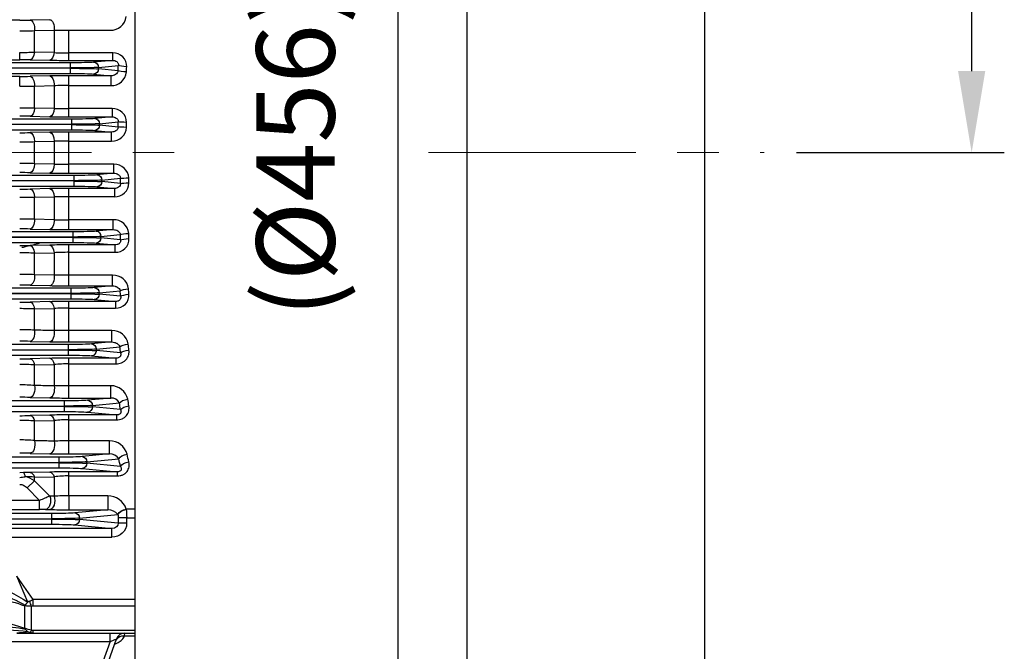
# Model space of a CAD drawing. Units: millimetres. Extents: x 1539 to 5988, y 598 to 3744.
# Drawn here: x 5111 to 5443, y 1927 to 2140 of the extents above; entities that cross this region are included whole.
import ezdxf

# ---------------------------------------------------------------- set-up
doc = ezdxf.new("R2010")
doc.units = ezdxf.units.MM
doc.header["$LTSCALE"] = 0.2
doc.linetypes.add('CENTER', pattern=[50.8, 31.75, -6.35, 6.35, -6.35])
for name, color, linetype in [('외형선', 3, 'Continuous'), ('윤곽선', 2, 'Continuous'), ('치수선', 1, 'Continuous')]:
    doc.layers.add(name, color=color, linetype=linetype)
doc.layers.add('중심선', color=1, linetype='CENTER', lineweight=13)
doc.styles.add('ROMANS', font='romans.shx', dxfattribs={"width": 0.8, "bigfont": 'whgtxt.shx'})
doc.dimstyles.new('ISO-25$0', dxfattribs={"dimscale": 8, "dimtxt": 2.4, "dimasz": 2.5, "dimexe": 1, "dimexo": 1, "dimgap": 1, "dimtad": 1, "dimdec": 4, "dimdsep": 46, "dimtxsty": 'ROMANS', "dimcen": 0, "dimclrd": 2, "dimclre": 2, "dimclrt": 1, "dimadec": 4, "dimazin": 2, "dimtfac": 1, "dimtdec": 4, "dimtmove": 0, "dimatfit": 3, "dimfxl": 0, "dimarcsym": 0})

# ---------------------------------------------------------------- blocks, each defined once
blk = doc.blocks.new('*D88')
at = {"layer": 'Defpoints', "color": 0, "transparency": 16777216}
for p in [(4921.44, 2489.74), (5431.52, 2489.74), (5361.5, 2094.74)]:
    blk.add_point(p, dxfattribs=at)
at = {"layer": '치수선', "color": 2, "lineweight": -2, "transparency": 16777216}
for p, q in [((4932.44, 2489.74), (5442.52, 2489.74)), ((5431.52, 2122.24), (5431.52, 2462.24)), ((5372.5, 2094.74), (5442.52, 2094.74))]:
    blk.add_line(p, q, dxfattribs=at)
at = {"layer": '치수선', "color": 2, "transparency": 16777216}
for points in [[(5426.93, 2462.24), (5436.1, 2462.24), (5431.52, 2489.74)], [(5426.93, 2122.24), (5436.1, 2122.24), (5431.52, 2094.74)]]:
    blk.add_solid(points, dxfattribs=at)
at = {"layer": '치수선', "color": 1, "transparency": 16777216, "insert": (5400.4, 2292.24), "char_height": 26.4, "attachment_point": 5, "rotation": 90, "style": 'ROMANS', "bg_fill": 3, "box_fill_scale": 1.1, "bg_fill_color": 256, "bg_fill_true_color": 13158600, "bg_fill_transparency": 0}
blk.add_mtext('(395)', dxfattribs=at)
blk = doc.blocks.new('*D105')
at = {"layer": 'Defpoints', "color": 0, "transparency": 16777216}
for p in [(5222, 2322.74), (5238.09, 1866.74), (5238.09, 1866.74)]:
    blk.add_point(p, dxfattribs=at)
at = {"layer": '치수선', "color": 2, "lineweight": -2, "transparency": 16777216}
for p, q in [((5233, 2322.74), (5249.09, 2322.74)), ((5238.09, 2295.24), (5238.09, 1894.24))]:
    blk.add_line(p, q, dxfattribs=at)
at = {"layer": '치수선', "color": 2, "transparency": 16777216}
for points in [[(5233.51, 2295.24), (5242.67, 2295.24), (5238.09, 2322.74)], [(5233.51, 1894.24), (5242.67, 1894.24), (5238.09, 1866.74)]]:
    blk.add_solid(points, dxfattribs=at)
at = {"layer": '치수선', "color": 1, "transparency": 16777216, "insert": (5206.97, 2094.74), "char_height": 26.4, "attachment_point": 5, "rotation": 90, "style": 'ROMANS', "bg_fill": 3, "box_fill_scale": 1.1, "bg_fill_color": 256, "bg_fill_true_color": 13158600, "bg_fill_transparency": 0}
blk.add_mtext('(%%c456)', dxfattribs=at)
blk = doc.blocks.new('H55-2')
at = {"layer": '외형선'}
for p, q in [((11710.87, -13097.6), (11710.87, -12641.6)), ((11902.87, -13042.94), (11902.87, -12704.27)), ((11671.93, -12824.93), (11555.49, -12824.92)), ((11682.05, -12824.76), (11675.43, -12824.9)), ((11676.93, -12828.44), (11683.55, -12828.29)), ((11676.93, -12835.74), (11676.93, -12828.44)), ((11683.55, -12828.29), (11683.55, -12835.86)), ((11688.55, -12828.31), (11702.49, -12828.31)), ((11688.55, -12835.99), (11688.55, -12828.31)), ((11671.93, -12838.26), (11671.93, -12835.78)), ((11683.55, -12835.86), (11676.93, -12835.74)), ((11703.28, -12835.99), (11688.55, -12835.99)), ((11688.55, -12838.49), (11688.55, -12835.99)), ((11703.28, -12838.49), (11703.28, -12835.99)), ((11689.09, -12839.29), (11330.55, -12839.29)), ((11347.81, -12838.27), (11671.93, -12838.26)), ((11675.43, -12838.29), (11682.05, -12838.43)), ((11688.55, -12838.49), (11703.28, -12838.49)), ((11703.28, -12838.49), (11696.85, -12839.1)), ((11330.54, -12841.04), (11689.08, -12841.04)), ((11689.08, -12841.16), (11330.54, -12841.16)), ((11330.55, -12842.91), (11689.09, -12842.91)), ((11689.08, -12841.04), (11689.08, -12841.16)), ((11696.85, -12843.1), (11702.71, -12843.66)), ((11698.49, -12840.85), (11705.19, -12840.21)), ((11698.49, -12841.35), (11698.49, -12840.85)), ((11705.1, -12841.99), (11698.49, -12841.35)), ((11671.93, -12843.89), (11347.81, -12843.88)), ((11671.93, -12847.23), (11671.93, -12843.89)), ((11682.05, -12843.72), (11675.43, -12843.86)), ((11702.71, -12843.66), (11688.55, -12843.66)), ((11688.55, -12847), (11688.55, -12843.66)), ((11702.71, -12843.66), (11702.71, -12847)), ((11676.93, -12847.15), (11683.55, -12847.01)), ((11676.93, -12854.55), (11676.93, -12847.15)), ((11683.55, -12847.01), (11683.55, -12854.67)), ((11688.55, -12854.76), (11688.55, -12847)), ((11688.55, -12847), (11702.71, -12847)), ((11683.55, -12854.67), (11676.93, -12854.55)), ((11703.1, -12854.76), (11688.55, -12854.76)), ((11688.55, -12857.54), (11688.55, -12854.76)), ((11703.1, -12854.76), (11703.1, -12857.54)), ((11689.47, -12858.29), (11330.35, -12858.29)), ((11675.43, -12857.35), (11682.05, -12857.48)), ((11688.55, -12857.54), (11703.1, -12857.54)), ((11689.47, -12860.04), (11689.47, -12858.29)), ((11703.1, -12857.54), (11697.22, -12858.1)), ((11698.86, -12859.85), (11705.16, -12859.25)), ((11698.86, -12860.35), (11698.86, -12859.85)), ((11330.35, -12860.04), (11689.47, -12860.04)), ((11689.47, -12860.16), (11330.35, -12860.16)), ((11330.35, -12861.91), (11689.47, -12861.91)), ((11682.05, -12862.71), (11675.43, -12862.84)), ((11702.91, -12862.65), (11688.55, -12862.65)), ((11688.55, -12865.7), (11688.55, -12862.65)), ((11689.47, -12860.04), (11689.47, -12860.16)), ((11689.47, -12861.91), (11689.47, -12860.16)), ((11697.22, -12862.1), (11702.91, -12862.65)), ((11705.14, -12860.95), (11698.86, -12860.35)), ((11702.91, -12865.7), (11702.91, -12862.65)), ((11676.93, -12865.89), (11683.55, -12865.76)), ((11676.93, -12873.32), (11676.93, -12865.89)), ((11683.55, -12865.76), (11683.55, -12873.45)), ((11688.55, -12865.7), (11702.91, -12865.7)), ((11688.55, -12873.5), (11688.55, -12865.7)), ((11675.43, -12876.36), (11682.05, -12876.5)), ((11683.55, -12873.45), (11676.93, -12873.32)), ((11703.68, -12873.5), (11688.55, -12873.5)), ((11688.55, -12876.56), (11688.55, -12873.5)), ((11703.68, -12876.56), (11703.68, -12873.5)), ((11690.24, -12877.29), (11331.09, -12877.29)), ((11331.09, -12879.04), (11690.24, -12879.04)), ((11690.24, -12879.16), (11331.09, -12879.16)), ((11688.55, -12876.56), (11703.68, -12876.56)), ((11690.24, -12877.29), (11690.24, -12879.04)), ((11690.24, -12879.04), (11690.24, -12879.16)), ((11690.24, -12879.16), (11690.24, -12880.91)), ((11703.68, -12876.56), (11697.99, -12877.1)), ((11699.63, -12878.85), (11705.91, -12878.25)), ((11699.63, -12879.35), (11699.63, -12878.85)), ((11705.94, -12879.96), (11699.63, -12879.35)), ((11331.09, -12880.91), (11690.24, -12880.91)), ((11682.05, -12881.73), (11675.43, -12881.86)), ((11703.87, -12881.67), (11688.55, -12881.67)), ((11688.55, -12884.44), (11688.55, -12881.67)), ((11697.99, -12881.1), (11703.87, -12881.67)), ((11703.87, -12881.67), (11703.87, -12884.44)), ((11676.93, -12884.66), (11683.55, -12884.53)), ((11676.93, -12892.06), (11676.93, -12884.66)), ((11683.55, -12884.53), (11683.55, -12892.2)), ((11688.55, -12884.44), (11703.87, -12884.44)), ((11688.55, -12892.22), (11688.55, -12884.44)), ((11683.55, -12892.2), (11676.93, -12892.06)), ((11703.47, -12892.22), (11688.55, -12892.22)), ((11688.55, -12895.55), (11688.55, -12892.22)), ((11703.47, -12895.55), (11703.47, -12892.22)), ((11689.94, -12896.29), (11331.38, -12896.29)), ((11675.43, -12895.36), (11682.05, -12895.49)), ((11688.55, -12895.55), (11703.47, -12895.55)), ((11689.94, -12898.04), (11689.94, -12896.29)), ((11703.47, -12895.55), (11697.7, -12896.1)), ((11331.38, -12898.04), (11689.94, -12898.04)), ((11689.94, -12898.16), (11331.38, -12898.16)), ((11689.94, -12898.04), (11689.94, -12898.16)), ((11689.94, -12899.91), (11689.94, -12898.16)), ((11699.34, -12897.85), (11705.86, -12897.23)), ((11699.34, -12898.35), (11699.34, -12897.85)), ((11705.95, -12898.99), (11699.34, -12898.35)), ((11331.38, -12899.91), (11689.94, -12899.91)), ((11682.05, -12900.77), (11675.43, -12900.91)), ((11704.04, -12900.71), (11688.55, -12900.71)), ((11688.55, -12903.21), (11688.55, -12900.71)), ((11697.7, -12900.1), (11704.04, -12900.71)), ((11704.04, -12900.71), (11704.04, -12903.21)), ((11676.93, -12903.46), (11683.55, -12903.34)), ((11676.93, -12910.78), (11676.93, -12903.46)), ((11683.55, -12903.34), (11683.55, -12910.92)), ((11688.55, -12903.21), (11704.04, -12903.21)), ((11688.55, -12910.9), (11688.55, -12903.21)), ((11683.55, -12910.92), (11676.93, -12910.78)), ((11703.24, -12910.9), (11688.55, -12910.9)), ((11688.55, -12914.52), (11688.55, -12910.9)), ((11703.24, -12914.52), (11703.24, -12910.9)), ((11689.34, -12915.29), (11331.99, -12915.29)), ((11675.43, -12914.32), (11682.05, -12914.45)), ((11688.55, -12914.52), (11703.24, -12914.52)), ((11689.34, -12917.04), (11689.34, -12915.29)), ((11703.24, -12914.52), (11697.09, -12915.1)), ((11698.74, -12916.85), (11705.79, -12916.18)), ((11331.99, -12917.04), (11689.34, -12917.04)), ((11689.34, -12917.16), (11331.99, -12917.16)), ((11331.99, -12918.91), (11689.34, -12918.91)), ((11689.34, -12917.04), (11689.34, -12917.16)), ((11689.34, -12918.91), (11689.34, -12917.16)), ((11697.09, -12919.1), (11704.22, -12919.79)), ((11698.74, -12917.35), (11698.74, -12916.85)), ((11705.95, -12918.05), (11698.74, -12917.35)), ((11682.05, -12919.85), (11675.43, -12919.99)), ((11676.93, -12922.29), (11683.55, -12922.17)), ((11676.93, -12929.46), (11676.93, -12922.29)), ((11683.55, -12922.17), (11683.55, -12929.61)), ((11704.22, -12919.79), (11688.55, -12919.79)), ((11688.55, -12922.01), (11688.55, -12919.79)), ((11688.55, -12922.01), (11704.22, -12922.01)), ((11688.55, -12929.56), (11688.55, -12922.01)), ((11704.22, -12919.79), (11704.22, -12922.01)), ((11702.97, -12929.56), (11688.55, -12929.56)), ((11688.55, -12933.45), (11688.55, -12929.56)), ((11702.97, -12933.45), (11702.97, -12929.56)), ((11688.4, -12934.29), (11332.94, -12934.29)), ((11332.94, -12936.04), (11688.4, -12936.04)), ((11688.4, -12936.16), (11332.94, -12936.16)), ((11675.43, -12933.25), (11682.05, -12933.39)), ((11688.4, -12936.04), (11688.4, -12934.29)), ((11688.4, -12936.04), (11688.4, -12936.16)), ((11688.4, -12937.91), (11688.4, -12936.16)), ((11688.55, -12933.45), (11702.97, -12933.45)), ((11702.97, -12933.45), (11696.15, -12934.1)), ((11697.79, -12935.85), (11705.69, -12935.1)), ((11697.79, -12936.35), (11697.79, -12935.85)), ((11332.94, -12937.91), (11688.4, -12937.91)), ((11682.05, -12938.96), (11675.43, -12939.1)), ((11704.4, -12938.89), (11688.55, -12938.89)), ((11688.55, -12940.84), (11688.55, -12938.89)), ((11696.15, -12938.1), (11704.4, -12938.89)), ((11705.95, -12937.14), (11697.79, -12936.35)), ((11704.4, -12938.89), (11704.4, -12940.84)), ((11676.93, -12941.16), (11683.55, -12941.03)), ((11676.93, -12948.11), (11676.93, -12941.16)), ((11683.55, -12941.03), (11683.55, -12948.27)), ((11688.55, -12940.84), (11704.4, -12940.84)), ((11688.55, -12948.19), (11688.55, -12940.84)), ((11702.64, -12948.19), (11688.55, -12948.19)), ((11688.55, -12952.35), (11688.55, -12948.19)), ((11702.64, -12952.35), (11702.64, -12948.19)), ((11675.43, -12952.15), (11682.05, -12952.29)), ((11688.55, -12952.35), (11702.64, -12952.35)), ((11702.64, -12952.35), (11694.81, -12953.1)), ((11687.05, -12953.29), (11334.3, -12953.29)), ((11334.3, -12955.04), (11687.05, -12955.04)), ((11687.05, -12955.16), (11334.3, -12955.16)), ((11687.05, -12955.04), (11687.05, -12953.29)), ((11687.05, -12955.04), (11687.05, -12955.16)), ((11687.05, -12956.91), (11687.05, -12955.16)), ((11696.45, -12954.85), (11705.55, -12953.98)), ((11696.45, -12955.35), (11696.45, -12954.85)), ((11705.93, -12956.26), (11696.45, -12955.35)), ((11334.3, -12956.91), (11687.05, -12956.91)), ((11682.05, -12958.11), (11675.43, -12958.26)), ((11704.59, -12958.04), (11688.55, -12958.04)), ((11688.55, -12959.7), (11688.55, -12958.04)), ((11694.81, -12957.1), (11704.59, -12958.04)), ((11704.59, -12958.04), (11704.59, -12959.7)), ((11676.93, -12960.07), (11683.55, -12959.94)), ((11676.93, -12966.72), (11676.93, -12960.07)), ((11683.55, -12959.94), (11683.55, -12966.89)), ((11688.55, -12959.7), (11704.59, -12959.7)), ((11688.55, -12966.78), (11688.55, -12959.7)), ((11702.23, -12966.78), (11688.55, -12966.78)), ((11688.55, -12971.22), (11688.55, -12966.78)), ((11702.23, -12971.22), (11702.23, -12966.78)), ((11685.22, -12972.29), (11336.16, -12972.29)), ((11675.43, -12971), (11682.05, -12971.15)), ((11685.22, -12974.04), (11685.22, -12972.29)), ((11688.55, -12971.22), (11702.23, -12971.22)), ((11702.23, -12971.22), (11692.97, -12972.1)), ((11336.16, -12974.04), (11685.22, -12974.04)), ((11685.22, -12974.16), (11336.16, -12974.16)), ((11336.16, -12975.91), (11685.22, -12975.91)), ((11685.22, -12974.04), (11685.22, -12974.16)), ((11685.22, -12975.91), (11685.22, -12974.16)), ((11694.62, -12973.85), (11705.35, -12972.82)), ((11694.62, -12974.35), (11694.62, -12973.85)), ((11705.91, -12975.44), (11694.62, -12974.35)), ((11673.18, -12977.51), (11671.93, -12977.52)), ((11675.43, -12977.48), (11673.18, -12977.51)), ((11682.05, -12977.31), (11675.43, -12977.48)), ((11676.93, -12979.03), (11683.55, -12978.9)), ((11676.93, -12980.23), (11676.93, -12979.03)), ((11683.55, -12978.9), (11683.55, -12985.46)), ((11704.82, -12977.24), (11688.55, -12977.24)), ((11688.55, -12978.62), (11688.55, -12977.24)), ((11688.55, -12985.32), (11688.55, -12978.62)), ((11688.55, -12978.62), (11704.82, -12978.62)), ((11692.97, -12976.1), (11704.82, -12977.24)), ((11704.82, -12977.24), (11704.82, -12978.62)), ((11676.93, -12980.23), (11674.43, -12982.66)), ((11674.43, -12982.66), (11678.61, -12986.91)), ((11682.13, -12985.42), (11676.93, -12980.23)), ((11683.55, -12985.46), (11682.13, -12985.42)), ((11701.67, -12985.32), (11688.55, -12985.32)), ((11688.55, -12985.32), (11688.55, -12990.03)), ((11701.67, -12985.32), (11701.67, -12990.03)), ((11678.61, -12986.91), (11391.87, -12986.91)), ((11678.61, -12989.9), (11678.61, -12986.91)), ((11682.74, -12991.29), (11338.67, -12991.29)), ((11391.87, -12989.9), (11678.61, -12989.9)), ((11680.63, -12989.93), (11682.05, -12989.96)), ((11682.74, -12993.04), (11682.74, -12991.29)), ((11688.55, -12990.03), (11701.67, -12990.03)), ((11701.67, -12990.03), (11690.49, -12991.1)), ((11692.13, -12992.85), (11705.05, -12991.62)), ((11705.03, -12991.6), (11705.05, -12991.62)), ((11707.86, -12989.9), (11707.85, -12989.79)), ((11710.87, -12989.79), (11707.85, -12989.79)), ((11369.83, -12993.04), (11682.74, -12993.04)), ((11682.74, -12993.16), (11370.18, -12993.16)), ((11373.7, -12994.91), (11682.74, -12994.91)), ((11682.74, -12993.04), (11682.74, -12993.16)), ((11682.74, -12994.91), (11682.74, -12993.16)), ((11690.49, -12995.1), (11703, -12996.3)), ((11692.13, -12993.35), (11692.13, -12992.85)), ((11705.18, -12994.6), (11692.13, -12993.35)), ((11705.18, -12992.76), (11705.18, -12994.6)), ((11708, -12992.76), (11705.18, -12992.76)), ((11708, -12994.6), (11705.18, -12994.6)), ((11708, -12992.76), (11710.87, -12992.76)), ((11708, -12994.6), (11708, -12992.76)), ((11703, -12996.3), (11391.87, -12996.3)), ((11391.87, -12999.3), (11703, -12999.3)), ((11703, -12999.3), (11703, -12996.3)), ((11676.53, -13020.32), (11670.94, -13012.42)), ((11674.67, -13021.14), (11670.94, -13012.42)), ((11673.65, -13022.41), (11673.79, -13022.17)), ((11673.65, -13029.97), (11673.65, -13022.41)), ((11675.94, -13030.66), (11675.94, -13022.51)), ((11676.53, -13022.44), (11676.53, -13020.32)), ((11710.87, -13020.32), (11676.53, -13020.32)), ((11676.53, -13022.44), (11710.87, -13022.44)), ((11670.94, -13031.6), (11676.53, -13031.6)), ((11673.79, -13030.27), (11673.65, -13029.97)), ((11676.53, -13031.6), (11676.53, -13030.72)), ((11710.87, -13030.72), (11676.53, -13030.72)), ((11676.53, -13031.6), (11710.87, -13031.6)), ((11702.44, -13034.5), (11702.44, -13031.6)), ((11707.29, -13032.58), (11707.3, -13032.5)), ((11707.3, -13032.5), (11707.43, -13031.6)), ((11317.17, -13034.5), (11702.44, -13034.5)), ((11702.44, -13034.5), (11690.07, -13068.84)), ((11691.72, -13069.38), (11704.61, -13033.59)), ((11707.29, -13032.58), (11710.87, -13032.58))]:
    blk.add_line(p, q, dxfattribs=at)
for centre, radius, start, end in [((11672.01, -12648.58), 176.35, 269.973, 271.1102), ((11702.62, -12823.02), 5.29, 268.63, 352.456), ((11672.08, -12730.18), 98.38, 269.9112, 272.8243), ((11688.43, -12118.85), 709.46, 269.60537, 270.00917), ((11672.01, -12522.71), 313.07, 269.9848, 270.8999), ((11688.38, -12742.05), 93.93, 267.0537, 270.1048), ((11703.5, -12840.49), 4.51, 358.1076, 92.7831), ((11672.05, -13009.94), 171.69, 88.8709, 90.039), ((11688.39, -12512.72), 325.77, 268.8839, 270.0272), ((11702.87, -12841.93), 5.07, 268.2227, 354.8024), ((11672.01, -12665.35), 178.54, 269.9733, 271.0966), ((11688.33, -13168.53), 324.87, 89.9616, 91.1081), ((11672.09, -12699.84), 147.39, 269.9392, 271.8832), ((11688.42, -13524.78), 677.78, 89.98939, 90.41207), ((11688.38, -12722.29), 132.47, 267.9079, 270.071), ((11703.29, -12859.45), 4.69, 0.6155, 92.4), ((11672.04, -13031.68), 174.37, 88.8858, 90.0359), ((11688.41, -12526.9), 330.64, 268.8978, 270.0243), ((11672.01, -12683.79), 179.08, 269.9759, 271.0958), ((11688.35, -13188.46), 325.81, 89.9643, 91.1074), ((11703.08, -12860.83), 4.88, 267.9789, 356.9966), ((11672.09, -12573.69), 292.24, 269.969, 270.9493), ((11688.44, -13092.58), 226.88, 89.9725, 91.2353), ((11672.04, -13171.69), 298.41, 89.0608, 90.0209), ((11672.04, -13051.77), 175.43, 88.8926, 90.0357), ((11688.41, -12543.98), 332.58, 268.9042, 270.0241), ((11688.39, -12651.32), 222.18, 268.7513, 270.0408), ((11703.85, -12878.38), 4.88, 3.0049, 92.0196), ((11704.06, -12879.75), 4.7, 267.6719, 359.3127), ((11672.01, -12703.9), 177.99, 269.9758, 271.1025), ((11688.35, -13205.57), 323.91, 89.964, 91.1139), ((11688.44, -13019.82), 135.37, 89.9522, 92.0688), ((11672.04, -13042.33), 150.35, 88.134, 90.0398), ((11688.42, -12225.23), 666.99, 269.58145, 270.01097), ((11703.62, -12897.3), 5.08, 5.3403, 91.6329), ((11672.04, -13070.23), 174.91, 88.8892, 90.0358), ((11688.41, -12563.93), 331.62, 268.9011, 270.0242), ((11704.26, -12898.71), 4.51, 267.2194, 1.8916), ((11672.01, -12725.69), 175.25, 269.9754, 271.1197), ((11688.34, -13219.83), 319.12, 89.9634, 91.1305), ((11672.07, -13211.1), 307.68, 89.094, 90.0251), ((11688.43, -12999.24), 96.03, 89.9316, 92.9161), ((11672.03, -13010.98), 100.33, 87.202, 90.0586), ((11688.33, -13599.19), 688.28, 89.9815, 90.39773), ((11703.35, -12916.21), 5.31, 7.7611, 91.1511), ((11672.04, -13087.05), 172.76, 88.8754, 90.0363), ((11688.41, -12586.79), 327.72, 268.888, 270.0245), ((11704.46, -12917.68), 4.33, 266.8391, 4.5875), ((11672.01, -12749.23), 170.79, 269.9747, 271.149), ((11672.07, -13074.91), 152.7, 88.1763, 90.0527), ((11688.34, -13231.13), 311.34, 89.9623, 91.1586), ((11688.43, -12996.13), 74.12, 89.9108, 93.7786), ((11672.03, -13004.49), 75.18, 86.2642, 90.0772), ((11688.36, -13159.55), 229.98, 89.9526, 91.1984), ((11703.05, -12935.11), 5.55, 10.0844, 90.8086), ((11672.04, -13102.14), 168.93, 88.8499, 90.0371), ((11688.41, -12612.69), 320.76, 268.864, 270.0251), ((11672.01, -12774.66), 164.48, 269.9738, 271.1931), ((11688.34, -13239.25), 300.35, 89.9607, 91.2008), ((11672.07, -13042.95), 101.91, 87.2676, 90.0798), ((11688.43, -13000.96), 60.12, 89.8897, 94.6599), ((11672.03, -13007.96), 60.04, 85.3192, 90.0956), ((11688.36, -13087.57), 139.38, 89.9245, 91.9802), ((11702.68, -12954.02), 5.83, 12.6247, 90.3501), ((11672.04, -13115.38), 163.28, 88.81, 90.0383), ((11688.41, -12641.84), 310.51, 268.8266, 270.0261), ((11702.75, -12955.58), 3.23, 29.6926, 91.8499), ((11672.01, -12802.18), 156.12, 269.9724, 271.2571), ((11688.33, -13243.29), 285.25, 89.9571, 91.2628), ((11672.07, -13036.67), 76.76, 86.3714, 90.1061), ((11688.44, -13010.17), 50.47, 89.8743, 95.5594), ((11672.03, -13016.39), 49.91, 84.3645, 90.1137), ((11688.37, -13067.67), 100.89, 89.8972, 92.7377), ((11702.22, -12972.94), 6.16, 15.2902, 89.9453), ((11672.04, -13126.56), 155.6, 88.7512, 90.0402), ((11688.41, -12674.6), 296.61, 268.7719, 270.0276), ((11702.27, -12974.97), 3.76, 34.8884, 90.6075), ((11671.81, -12971.03), 8.07, 270.8608, 283.6904), ((11671.79, -12987.85), 9.19, 55.9911, 77.8901), ((11672.28, -13037.21), 58.36, 85.4289, 88.5863), ((11688.33, -13243.82), 266.58, 89.9534, 91.3506), ((11688.44, -13021.81), 43.19, 89.8528, 96.4994), ((11789.47, -13245.4), 281.26, 112.4351, 113.2132), ((11688.42, -13067.08), 81.76, 89.913, 93.419), ((11701.6, -12991.93), 6.61, 18.8875, 89.316), ((11678.73, -13076.95), 87.05, 88.754, 90.0839), ((11688.41, -12710.94), 279.09, 268.6939, 270.0284), ((11701.62, -12994.53), 4.49, 40.6204, 89.3382), ((11689.58, -13034.75), 20.19, 137.6169, 141.4637), ((11676.22, -13028.82), 2.83, 210.8839, 236.7888), ((11707.43, -13034.6), 3, 90, 160.1906)]:
    blk.add_arc(centre, radius, start, end, dxfattribs=at)
at = {"layer": '외형선', "extrusion": (0, 0, -1)}
for centre, major_axis, ratio, start_param, end_param in [((11675.43, -12827.89), (0.06, -3), 0.505497, 3.182051, 4.904397), ((11682.05, -12827.76), (0.06, -3), 0.505278, 3.182045, 4.901527), ((11675.43, -12835.29), (-0.06, -3), 0.507829, 4.85115, 6.242662), ((11682.05, -12835.43), (-0.06, -3), 0.507519, 4.847763, 6.242671), ((11689.09, -12841.04), (0, 1.75), 0.001259, 4.712389, 6.248279), ((11689.1, -12839.01), (8.25, 0), 0.034921, 0.349067, 1.572057), ((11696.85, -12840.85), (-0.17, 1.74), 0.939187, 0.101803, 1.660704), ((11689.1, -12840.76), (-10, 0), 0.02881, 3.49066, 4.713649), ((11689.1, -12841.45), (10, 0), 0.02881, 4.711129, 5.934118), ((11689.09, -12841.16), (0, 1.75), 0.001259, 3.176499, 4.712389), ((11689.1, -12843.2), (-8.25, 0), 0.034921, 1.569536, 2.792525), ((11696.85, -12841.35), (0.17, 1.74), 0.939187, 1.480889, 3.03979), ((11779.21, -12869.6), (0, 205.5), 0.36397, 4.847183, 4.855909), ((11707.91, -12841.99), (-3, 0.15), 0.134226, 4.705764, 5.930794), ((11708, -12840.21), (-3, 0.16), 0.142835, 4.704876, 5.930346), ((11782.03, -12869.6), (0, 202.5), 0.369362, 4.847183, 4.855909), ((11675.43, -12846.86), (0.06, -3), 0.500873, 3.181926, 4.821194), ((11682.05, -12846.72), (0.06, -3), 0.50083, 3.181924, 4.819905), ((11675.43, -12854.35), (-0.06, -3), 0.502023, 4.76835, 6.242821), ((11682.05, -12854.48), (-0.06, -3), 0.501936, 4.76654, 6.242824), ((11689.47, -12858.01), (8.25, 0), 0.034921, 0.349066, 1.570796), ((11689.47, -12859.76), (10, 0), 0.02881, 0.349066, 1.570796), ((11697.22, -12859.85), (0.17, -1.74), 0.939187, 3.243396, 4.802256), ((11779.87, -12869.6), (0, 205.5), 0.36397, 4.754487, 4.762796), ((11707.98, -12859.25), (3, -0.06), 0.050377, 1.569871, 2.792064), ((11782.68, -12869.6), (0, 202.5), 0.369362, 4.754487, 4.762796), ((11675.43, -12865.84), (0.06, -3), 0.499744, 3.181895, 4.738763), ((11682.05, -12865.71), (0.06, -3), 0.499742, 3.181895, 4.739024), ((11689.47, -12860.45), (10, 0), 0.02881, 4.712389, 5.934119), ((11689.47, -12862.2), (8.25, 0), 0.034921, 4.712389, 5.934119), ((11697.22, -12860.35), (-0.17, -1.74), 0.939187, 4.622522, 6.181382), ((11707.95, -12860.95), (3, -0.05), 0.042081, 1.570151, 2.792204), ((11675.43, -12873.37), (-0.06, -3), 0.499744, 4.686015, 6.242883), ((11682.05, -12873.5), (-0.06, -3), 0.499742, 4.685754, 6.242883), ((11690.24, -12877.01), (8.25, 0), 0.034921, 0.349066, 1.570796), ((11690.24, -12878.76), (10, 0), 0.02881, 0.349066, 1.570796), ((11690.24, -12879.45), (10, 0), 0.02881, 4.712389, 5.934119), ((11697.99, -12878.85), (-0.17, 1.74), 0.939187, 0.101803, 1.660663), ((11697.99, -12879.35), (0.17, 1.74), 0.939187, 1.48093, 3.039789), ((11708.73, -12878.25), (-3, -0.05), 0.042081, 0.349389, 1.571441), ((11780.64, -12869.6), (0, -205.5), 0.36397, 1.52039, 1.528698), ((11708.75, -12879.96), (-3, -0.06), 0.050377, 0.349529, 1.571721), ((11783.46, -12869.6), (0, -202.5), 0.369362, 1.52039, 1.528698), ((11675.43, -12884.86), (-0.06, 3), 0.502023, 0.040364, 1.514836), ((11682.05, -12884.73), (-0.06, 3), 0.501936, 0.040362, 1.516645), ((11690.24, -12881.2), (-8.25, 0), 0.034921, 1.570796, 2.792527), ((11675.43, -12892.36), (-0.06, -3), 0.500871, 4.603531, 6.242852), ((11682.05, -12892.49), (-0.06, -3), 0.500827, 4.604819, 6.242854), ((11689.94, -12896.01), (8.25, 0), 0.034921, 0.349066, 1.570796), ((11697.7, -12897.85), (0.17, -1.74), 0.939187, 3.243396, 4.802256), ((11689.94, -12897.76), (10, 0), 0.02881, 0.349066, 1.570796), ((11689.94, -12898.45), (10, 0), 0.02881, 4.712389, 5.934119), ((11697.7, -12898.35), (-0.17, -1.74), 0.939187, 4.622522, 6.181382), ((11708.68, -12897.23), (-3, -0.15), 0.134267, 0.352394, 1.577426), ((11779.98, -12869.6), (0, -205.5), 0.36397, 1.427318, 1.43596), ((11708.77, -12898.99), (-3, -0.16), 0.142793, 0.352837, 1.578305), ((11782.8, -12869.6), (0, -202.5), 0.369363, 1.427318, 1.43596), ((11675.43, -12903.91), (-0.06, 3), 0.50783, 0.040523, 1.43209), ((11682.05, -12903.77), (-0.06, 3), 0.507521, 0.040515, 1.435477), ((11689.94, -12900.2), (-8.25, 0), 0.034921, 1.570796, 2.792527), ((11675.43, -12911.32), (-0.06, -3), 0.505493, 4.520325, 6.242727), ((11682.05, -12911.46), (-0.06, -3), 0.505274, 4.523195, 6.242733), ((11689.34, -12915.01), (8.25, 0), 0.034921, 0.349066, 1.570796), ((11697.09, -12916.85), (0.17, -1.74), 0.939187, 3.243396, 4.802256), ((11708.61, -12916.18), (-2.99, -0.25), 0.225869, 0.358738, 1.589923), ((11778.64, -12869.6), (0, -205.5), 0.36397, 1.332831, 1.342174), ((11781.46, -12869.6), (0, -202.5), 0.369362, 1.33283, 1.342174), ((11689.34, -12916.76), (10, 0), 0.02881, 0.349066, 1.570796), ((11689.34, -12917.45), (10, 0), 0.02881, 4.712389, 5.934119), ((11689.34, -12919.2), (8.25, 0), 0.034921, 4.712389, 5.934119), ((11697.09, -12917.35), (-0.17, -1.74), 0.939187, 4.622522, 6.181382), ((11708.77, -12918.05), (-2.99, -0.26), 0.234863, 0.35956, 1.591528), ((11675.43, -12922.99), (-0.06, 3), 0.517524, 0.040798, 1.348349), ((11682.05, -12922.85), (-0.06, 3), 0.516827, 0.040777, 1.353379), ((11675.43, -12930.25), (-0.06, -3), 0.513931, 4.435779, 6.242491), ((11682.05, -12930.39), (-0.06, -3), 0.51338, 4.440299, 6.242506), ((11688.4, -12934.01), (8.25, 0), 0.034921, 0.349066, 1.570796), ((11688.4, -12935.76), (-10, 0), 0.02881, 3.490659, 4.712389), ((11688.4, -12936.45), (10, 0), 0.02881, 4.712389, 5.934119), ((11696.15, -12935.85), (0.17, -1.74), 0.939187, 3.243396, 4.802256), ((11708.51, -12935.1), (-2.98, -0.36), 0.316577, 0.368874, 1.609519), ((11776.59, -12869.6), (0, -205.5), 0.36397, 1.235953, 1.246439), ((11708.76, -12937.14), (-2.98, -0.38), 0.326295, 0.370223, 1.612095), ((11779.41, -12869.6), (0, -202.5), 0.369362, 1.235953, 1.24644), ((11675.43, -12942.1), (-0.07, 3), 0.531761, 0.04122, 1.262971), ((11682.05, -12941.96), (-0.07, 3), 0.530457, 0.041181, 1.269747), ((11688.4, -12938.2), (8.25, 0), 0.034921, 4.712389, 5.934119), ((11696.15, -12936.35), (-0.17, -1.74), 0.939187, 4.622522, 6.181382), ((11675.43, -12949.15), (-0.06, -3), 0.526794, 4.349174, 6.242115), ((11682.05, -12949.29), (-0.06, -3), 0.525708, 4.355458, 6.242148), ((11708.37, -12953.98), (-2.96, -0.49), 0.406086, 0.383608, 1.637255), ((11776.57, -12869.6), (0, -202.5), 0.369362, 1.135479, 1.147689), ((11687.05, -12953.01), (8.25, 0), 0.034921, 0.349066, 1.570796), ((11687.05, -12954.76), (-10, 0), 0.02881, 3.490659, 4.712389), ((11687.05, -12955.45), (10, 0), 0.02881, 4.712389, 5.934119), ((11694.81, -12954.85), (0.17, -1.74), 0.939187, 3.243396, 4.802256), ((11694.81, -12955.35), (-0.17, -1.74), 0.939187, 4.622522, 6.181382), ((11773.75, -12869.6), (0, -205.5), 0.36397, 1.135479, 1.147689), ((11708.75, -12956.26), (-2.96, -0.5), 0.416817, 0.38576, 1.641235), ((11675.43, -12961.26), (-0.07, 3), 0.55164, 0.041854, 1.175203), ((11682.05, -12961.11), (-0.07, 3), 0.549413, 0.04178, 1.18388), ((11687.05, -12957.2), (-8.25, 0), 0.034921, 1.570796, 2.792527), ((11675.43, -12968), (-0.07, -3), 0.545118, 4.259629, 6.241545), ((11682.05, -12968.15), (-0.07, -3), 0.543204, 4.267851, 6.241607), ((11685.22, -12972.01), (8.25, 0), 0.034921, 0.349066, 1.570796), ((11692.97, -12973.85), (0.17, -1.74), 0.939187, 3.243396, 4.802256), ((11708.17, -12972.82), (-2.94, -0.62), 0.494102, 0.404323, 1.674885), ((11772.84, -12869.6), (0, -202.5), 0.369362, 1.029786, 1.04455), ((11685.22, -12973.76), (10, 0), 0.02881, 0.349066, 1.570796), ((11685.22, -12974.45), (10, 0), 0.02881, 4.712389, 5.934119), ((11685.22, -12976.2), (8.25, 0), 0.034921, 4.712389, 5.934119), ((11692.97, -12974.35), (-0.17, -1.74), 0.939187, 4.622522, 6.181382), ((11770.02, -12869.6), (0, -205.5), 0.36397, 1.029786, 1.04455), ((11708.73, -12975.44), (-2.93, -0.64), 0.506187, 0.407788, 1.681038), ((11673.18, -12980.51), (-0.02, 3), 0.218704, 0.035773, 0.992496), ((11675.43, -12980.47), (-0.07, 3), 0.578977, 0.042816, 1.084126), ((11682.05, -12980.31), (-0.07, 3), 0.575328, 0.042681, 1.094929), ((11680.63, -12986.93), (-0.07, -3), 0.568091, 4.174204, 6.240766), ((11682.05, -12986.96), (0.07, 3), 0.567424, 1.034811, 3.099197), ((11682.74, -12991.01), (8.25, 0), 0.034921, 0.349066, 1.570796), ((11690.49, -12992.85), (0.17, -1.74), 0.939187, 3.243396, 4.802256), ((11707.85, -12991.57), (2.89, 0.81), 0.579138, 3.574899, 4.872368), ((11707.86, -12991.62), (2.91, 0.74), 0.559843, 3.567085, 4.853482), ((11704.45, -12992.76), (0, 2), 0.36397, 0.962049, 1.570796), ((11707.27, -12992.76), (0, 5), 0.145588, 0.962049, 1.570796), ((11682.74, -12992.76), (10, 0), 0.02881, 0.349066, 1.570796), ((11682.74, -12993.45), (10, 0), 0.02881, 4.712389, 5.934119), ((11682.74, -12995.2), (8.25, 0), 0.034921, 4.712389, 5.934119), ((11690.49, -12993.35), (-0.17, -1.74), 0.939187, 4.622522, 6.181382), ((11702.94, -12994.55), (-5.03, 0.48), 0.939187, 3.051726, 4.610586), ((11702.94, -12994.55), (-2.23, 0.21), 0.781249, 3.051726, 4.610586), ((11661.66, -13030.34), (-35.52, 18.39), 0.359748, 1.386686, 1.754907), ((11655.88, -13044.24), (-37.87, 12.87), 0.687546, 1.341325, 1.819866), ((11655.32, -13047.55), (40, 0), 0.707107, 4.712389, 5.188271), ((11675.94, -13019.49), (-4.98, -0.8), 0.593663, 4.807879, 5.283761), ((11675.94, -13019.49), (-4.39, -2.45), 0.177352, 4.955227, 5.103026), ((11677.94, -13022.32), (-5.06, -1.39), 0.444446, 1.149662, 1.411461), ((11675.94, -13020.38), (0.75, -2.9), 0.243049, 0.81681, 1.478955), ((11677.94, -13024.44), (-2.73, 1.41), 0.517638, 0.523599, 0.785398), ((11655.32, -13055.11), (40, 0), 0.707107, 4.712389, 5.188271), ((11655.88, -13058.42), (37.87, 12.87), 0.687546, 4.94186, 5.420401), ((11661.66, -13067.88), (25.7, 30.65), 0.828617, 5.491727, 5.859947), ((11670.94, -13026.6), (9.37, 0), 0.533837, 1.161198, 1.570796), ((11675.94, -13026.6), (-4.88, 1.4), 0.78731, 4.490791, 4.966673), ((11675.94, -13026.6), (1.87, -4.74), 0.841868, 0.582603, 0.730402), ((11675.94, -13028.54), (-0.75, -2.9), 0.243049, 5.466376, 6.128521), ((11677.94, -13026.6), (-4.18, -3.89), 0.751637, 5.604395, 5.866194), ((11677.94, -13028.72), (-2.73, -1.41), 0.517638, 5.497787, 5.759587), ((11707.29, -13034.99), (2.81, -1.05), 0.785676, 3.126306, 4.426453), ((11707.3, -13034.96), (-2.82, 1.02), 0.803684, 0, 1.289006), ((11702.38, -13034.6), (-2.23, -1.02), 0.028757, 1.610778, 3.169747)]:
    blk.add_ellipse(centre, major_axis=major_axis, ratio=ratio, start_param=start_param, end_param=end_param, dxfattribs=at)
at = {"layer": '외형선'}
for points, knots in [([(11703.28, -12838.49), (11703.51, -12838.48), (11703.75, -12838.51), (11704.22, -12838.63), (11704.45, -12838.74), (11704.75, -12838.97), (11704.84, -12839.06), (11705, -12839.26), (11705.06, -12839.37), (11705.2, -12839.73), (11705.22, -12839.98), (11705.19, -12840.21)], [0, 0, 0, 0, 0.25, 0.25, 0.5, 0.5, 0.625, 0.625, 0.75, 0.75, 1, 1, 1, 1]), ([(11705.1, -12841.99), (11705.08, -12842.13), (11705.04, -12842.26), (11704.94, -12842.51), (11704.87, -12842.63), (11704.63, -12842.95), (11704.43, -12843.12), (11703.99, -12843.4), (11703.75, -12843.5), (11703.24, -12843.64), (11702.98, -12843.67), (11702.71, -12843.66)], [0, 0, 0, 0, 0.125, 0.125, 0.25, 0.25, 0.5, 0.5, 0.75, 0.75, 1, 1, 1, 1]), ([(11676.93, -12854.55), (11676.17, -12854.55), (11675.37, -12854.55), (11674.1, -12854.55), (11673.67, -12854.55), (11672.81, -12854.55), (11672.37, -12854.55), (11671.93, -12854.55)], [0, 0, 0, 0, 0.5, 0.5, 0.75, 0.75, 1, 1, 1, 1]), ([(11703.1, -12857.54), (11703.33, -12857.54), (11703.57, -12857.56), (11704.04, -12857.69), (11704.27, -12857.78), (11704.59, -12858), (11704.69, -12858.08), (11704.86, -12858.27), (11704.94, -12858.38), (11705.06, -12858.61), (11705.11, -12858.73), (11705.16, -12858.99), (11705.17, -12859.12), (11705.16, -12859.25)], [0, 0, 0, 0, 0.25, 0.25, 0.5, 0.5, 0.625, 0.625, 0.75, 0.75, 0.875, 0.875, 1, 1, 1, 1]), ([(11705.14, -12860.95), (11705.13, -12861.09), (11705.11, -12861.23), (11705.03, -12861.49), (11704.97, -12861.61), (11704.82, -12861.83), (11704.74, -12861.93), (11704.55, -12862.11), (11704.45, -12862.19), (11704.12, -12862.4), (11703.89, -12862.5), (11703.41, -12862.62), (11703.16, -12862.65), (11702.91, -12862.65)], [0, 0, 0, 0, 0.125, 0.125, 0.25, 0.25, 0.375, 0.375, 0.5, 0.5, 0.75, 0.75, 1, 1, 1, 1]), ([(11703.68, -12876.56), (11703.93, -12876.55), (11704.18, -12876.58), (11704.66, -12876.71), (11704.9, -12876.81), (11705.22, -12877.01), (11705.32, -12877.09), (11705.51, -12877.27), (11705.59, -12877.37), (11705.74, -12877.6), (11705.8, -12877.72), (11705.88, -12877.98), (11705.9, -12878.11), (11705.91, -12878.25)], [0, 0, 0, 0, 0.25, 0.25, 0.5, 0.5, 0.625, 0.625, 0.75, 0.75, 0.875, 0.875, 1, 1, 1, 1]), ([(11705.94, -12879.96), (11705.94, -12880.09), (11705.94, -12880.22), (11705.88, -12880.47), (11705.83, -12880.6), (11705.65, -12880.94), (11705.46, -12881.14), (11705.05, -12881.42), (11704.81, -12881.52), (11704.35, -12881.64), (11704.11, -12881.67), (11703.87, -12881.67)], [0, 0, 0, 0, 0.125, 0.125, 0.25, 0.25, 0.5, 0.5, 0.75, 0.75, 1, 1, 1, 1]), ([(11671.93, -12884.66), (11672.81, -12884.66), (11673.67, -12884.66), (11674.94, -12884.66), (11675.35, -12884.66), (11676.16, -12884.66), (11676.55, -12884.66), (11676.93, -12884.66)], [0, 0, 0, 0, 0.5, 0.5, 0.75, 0.75, 1, 1, 1, 1]), ([(11703.47, -12895.55), (11703.74, -12895.55), (11704, -12895.58), (11704.51, -12895.71), (11704.75, -12895.81), (11705.19, -12896.09), (11705.4, -12896.27), (11705.63, -12896.59), (11705.7, -12896.7), (11705.81, -12896.95), (11705.84, -12897.09), (11705.86, -12897.23)], [0, 0, 0, 0, 0.25, 0.25, 0.5, 0.5, 0.75, 0.75, 0.875, 0.875, 1, 1, 1, 1]), ([(11705.95, -12898.99), (11705.97, -12899.1), (11705.97, -12899.22), (11705.95, -12899.47), (11705.92, -12899.59), (11705.83, -12899.82), (11705.77, -12899.93), (11705.61, -12900.13), (11705.52, -12900.23), (11705.32, -12900.38), (11705.21, -12900.45), (11704.98, -12900.55), (11704.87, -12900.59), (11704.51, -12900.69), (11704.28, -12900.71), (11704.04, -12900.71)], [0, 0, 0, 0, 0.125, 0.125, 0.25, 0.25, 0.375, 0.375, 0.5, 0.5, 0.625, 0.625, 0.75, 0.75, 1, 1, 1, 1]), ([(11678.63, -12900.17), (11677.15, -12900.58), (11675.67, -12900.95), (11673.68, -12901.41), (11673.19, -12901.52), (11672.69, -12901.63)], [0.85826072, 0.85826072, 0.85826072, 0.85826072, 0.875, 0.875, 0.88059025, 0.88059025, 0.88059025, 0.88059025]), ([(11703.24, -12914.52), (11703.53, -12914.51), (11703.81, -12914.55), (11704.21, -12914.66), (11704.34, -12914.7), (11704.59, -12914.81), (11704.71, -12914.87), (11705.06, -12915.08), (11705.26, -12915.25), (11705.6, -12915.66), (11705.73, -12915.9), (11705.79, -12916.18)], [0, 0, 0, 0, 0.25, 0.25, 0.375, 0.375, 0.5, 0.5, 0.75, 0.75, 1, 1, 1, 1]), ([(11705.95, -12918.05), (11705.98, -12918.15), (11706, -12918.26), (11706, -12918.48), (11705.99, -12918.59), (11705.94, -12918.81), (11705.9, -12918.93), (11705.77, -12919.14), (11705.69, -12919.24), (11705.51, -12919.42), (11705.4, -12919.49), (11705.17, -12919.61), (11705.05, -12919.66), (11704.69, -12919.77), (11704.45, -12919.79), (11704.22, -12919.79)], [0, 0, 0, 0, 0.125, 0.125, 0.25, 0.25, 0.375, 0.375, 0.5, 0.5, 0.625, 0.625, 0.75, 0.75, 1, 1, 1, 1]), ([(11683.55, -12929.61), (11681.83, -12929.58), (11680.12, -12929.54), (11678.4, -12929.5), (11677.91, -12929.49), (11677.42, -12929.47), (11676.93, -12929.46)], [0, 0, 0, 0, 0.777975, 0.777975, 0.777975, 1, 1, 1, 1]), ([(11702.97, -12933.45), (11703.29, -12933.45), (11703.59, -12933.49), (11704.01, -12933.61), (11704.15, -12933.66), (11704.41, -12933.77), (11704.54, -12933.83), (11704.89, -12934.04), (11705.11, -12934.22), (11705.38, -12934.51), (11705.46, -12934.62), (11705.59, -12934.85), (11705.65, -12934.97), (11705.69, -12935.1)], [0, 0, 0, 0, 0.25, 0.25, 0.375, 0.375, 0.5, 0.5, 0.75, 0.75, 0.875, 0.875, 1, 1, 1, 1]), ([(11704.4, -12940.84), (11704.71, -12940.84), (11705.03, -12940.81), (11705.64, -12940.69), (11705.95, -12940.61), (11706.52, -12940.38), (11706.8, -12940.23), (11707.18, -12939.97), (11707.3, -12939.88), (11707.53, -12939.68), (11707.75, -12939.47), (11707.95, -12939.24), (11708.12, -12938.99), (11708.21, -12938.86), (11708.43, -12938.47), (11708.55, -12938.2), (11708.67, -12937.77), (11708.71, -12937.62), (11708.76, -12937.33), (11708.78, -12937.18), (11708.81, -12936.74), (11708.8, -12936.45), (11708.76, -12936.15)], [0, 0, 0, 0, 0.125, 0.125, 0.25, 0.25, 0.375, 0.375, 0.4375, 0.4375, 0.5, 0.5625, 0.5625, 0.625, 0.625, 0.75, 0.75, 0.8125, 0.8125, 0.875, 0.875, 1, 1, 1, 1]), ([(11705.95, -12937.14), (11706.01, -12937.32), (11706.05, -12937.52), (11706.03, -12937.83), (11706.01, -12937.93), (11705.93, -12938.15), (11705.88, -12938.25), (11705.72, -12938.45), (11705.62, -12938.54), (11705.4, -12938.68), (11705.28, -12938.74), (11704.9, -12938.87), (11704.64, -12938.9), (11704.4, -12938.89)], [0, 0, 0, 0, 0.25, 0.25, 0.375, 0.375, 0.5, 0.5, 0.625, 0.625, 0.75, 0.75, 1, 1, 1, 1]), ([(11683.55, -12948.27), (11681.85, -12948.23), (11680.15, -12948.19), (11678.44, -12948.15), (11677.94, -12948.14), (11677.44, -12948.13), (11676.93, -12948.11)], [0, 0, 0, 0, 0.771186, 0.771186, 0.771186, 1, 1, 1, 1]), ([(11704.59, -12959.7), (11704.91, -12959.7), (11705.23, -12959.68), (11705.85, -12959.56), (11706.16, -12959.47), (11706.73, -12959.22), (11707, -12959.07), (11707.5, -12958.71), (11707.73, -12958.51), (11708.11, -12958.05), (11708.28, -12957.8), (11708.54, -12957.28), (11708.64, -12957), (11708.77, -12956.44), (11708.81, -12956.15), (11708.82, -12955.58), (11708.8, -12955.29), (11708.75, -12955)], [0, 0, 0, 0, 0.125, 0.125, 0.25, 0.25, 0.375, 0.375, 0.5, 0.5, 0.625, 0.625, 0.75, 0.75, 0.875, 0.875, 1, 1, 1, 1]), ([(11705.93, -12956.26), (11706.01, -12956.43), (11706.07, -12956.61), (11706.09, -12956.89), (11706.09, -12956.99), (11706.06, -12957.19), (11706.04, -12957.29), (11705.96, -12957.44), (11705.93, -12957.49), (11705.86, -12957.59), (11705.81, -12957.63), (11705.67, -12957.77), (11705.54, -12957.84), (11705.28, -12957.96), (11705.14, -12957.99), (11704.86, -12958.04), (11704.72, -12958.04), (11704.59, -12958.04)], [0, 0, 0, 0, 0.25, 0.25, 0.375, 0.375, 0.5, 0.5, 0.5625, 0.5625, 0.625, 0.625, 0.75, 0.75, 0.875, 0.875, 1, 1, 1, 1]), ([(11683.55, -12966.89), (11681.87, -12966.85), (11680.19, -12966.81), (11678.51, -12966.76), (11677.98, -12966.75), (11677.46, -12966.74), (11676.93, -12966.72)], [0, 0, 0, 0, 0.761129, 0.761129, 0.761129, 1, 1, 1, 1]), ([(11704.82, -12978.62), (11705.15, -12978.62), (11705.47, -12978.59), (11705.95, -12978.5), (11706.1, -12978.46), (11706.41, -12978.36), (11706.56, -12978.3), (11706.85, -12978.17), (11706.98, -12978.1), (11707.25, -12977.94), (11707.38, -12977.85), (11707.74, -12977.57), (11707.94, -12977.36), (11708.3, -12976.88), (11708.44, -12976.63), (11708.66, -12976.11), (11708.74, -12975.84), (11708.83, -12975.29), (11708.85, -12975.01), (11708.83, -12974.45), (11708.79, -12974.17), (11708.73, -12973.89)], [0, 0, 0, 0, 0.125, 0.125, 0.1875, 0.1875, 0.25, 0.25, 0.3125, 0.3125, 0.375, 0.375, 0.5, 0.5, 0.625, 0.625, 0.75, 0.75, 0.875, 0.875, 1, 1, 1, 1]), ([(11705.91, -12975.44), (11706, -12975.6), (11706.08, -12975.76), (11706.15, -12976.02), (11706.16, -12976.11), (11706.17, -12976.29), (11706.17, -12976.38), (11706.12, -12976.58), (11706.08, -12976.67), (11705.95, -12976.87), (11705.85, -12976.96), (11705.59, -12977.12), (11705.43, -12977.17), (11705.12, -12977.23), (11704.96, -12977.24), (11704.82, -12977.24)], [0, 0, 0, 0, 0.25, 0.25, 0.375, 0.375, 0.5, 0.5, 0.625, 0.625, 0.75, 0.75, 0.875, 0.875, 1, 1, 1, 1]), ([(11671.93, -12981.46), (11672.17, -12981.46), (11672.41, -12981.49), (11672.86, -12981.61), (11673.09, -12981.7), (11673.72, -12982.02), (11674.1, -12982.32), (11674.43, -12982.66)], [0, 0, 0, 0, 0.25, 0.25, 0.5, 0.5, 1, 1, 1, 1]), ([(11704.03, -13035.28), (11704.1, -13035.25), (11704.17, -13035.23), (11704.55, -13035.08), (11704.84, -13034.94), (11705.38, -13034.65), (11705.63, -13034.5), (11706.09, -13034.16), (11706.3, -13033.98), (11706.66, -13033.6), (11706.82, -13033.41), (11707.1, -13033.01), (11707.21, -13032.79), (11707.29, -13032.58)], [0.3469858, 0.3469858, 0.3469858, 0.3469858, 0.375, 0.375, 0.5, 0.5, 0.625, 0.625, 0.75, 0.75, 0.875, 0.875, 1, 1, 1, 1])]:
    blk.add_open_spline(points, degree=3, knots=knots, dxfattribs=at)
at = {"layer": '윤곽선'}
blk.add_line((11822.83, -13092.6), (11822.83, -12646.6), dxfattribs=at)

msp = doc.modelspace()

# ---------------------------------------------------------------- linework, layer by layer
at = {"layer": '중심선', "ltscale": 11}
for p, q in [((4394.3343, 2094.73754), (5175.20413, 2094.73754)), ((5248.43196, 2094.73754), (5361.50135, 2094.73754))]:
    msp.add_line(p, q, dxfattribs=at)

# ---------------------------------------------------------------- next in the draw order: dimensions: what is measured, and where the dimension line sits
at = {"layer": '치수선'}
dim = msp.add_linear_dim(base=(5431.51762, 2489.73754), p1=(5361.50135, 2094.73754), p2=(4921.43659, 2489.73754), angle=90, text='(<>)', dimstyle='ISO-25$0', override={"dimscale": 11}, dxfattribs=at)
dim.commit()
dim.dimension.update_dxf_attribs({"geometry": '*D88', "text_midpoint": (5431.51762, 2292.23754), "dimtype": 160})

# ---------------------------------------------------------------- next in the draw order: dimensions: what is measured, and where the dimension line sits
dim = msp.add_linear_dim(base=(5238.08894, 1866.73754), p1=(5222.00135, 2322.73754), p2=(5238.08894, 1866.73754), angle=90, text='(%%c<>)', dimstyle='ISO-25$0', override={"dimscale": 11}, dxfattribs=at)
dim.commit()
dim.dimension.update_dxf_attribs({"geometry": '*D105', "text_midpoint": (5206.97466, 2094.73754)})

# ---------------------------------------------------------------- next in the draw order: block references
at = {"layer": '외형선', "linetype": 'Continuous'}
msp.add_blockref('H55-2', (-6561.36759, 14964.34094), dxfattribs=at)

doc.saveas('drawing.dxf')
